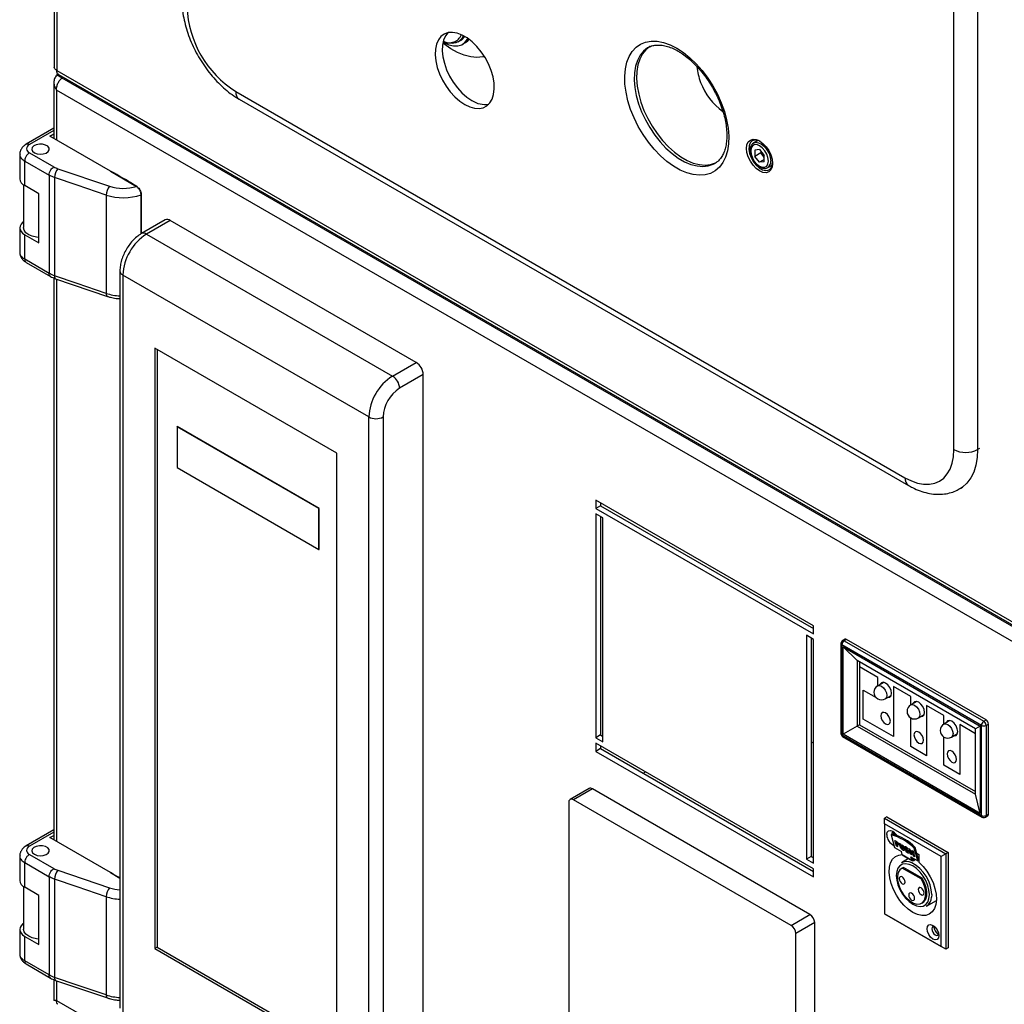
# Model space of a CAD drawing. Units: millimetres. Extents: x 20 to 415, y 5 to 292.
# Drawn here: x 286 to 311, y 167 to 192 of the extents above; entities that cross this region are included whole.
import ezdxf

# ---------------------------------------------------------------- set-up
doc = ezdxf.new("R2010")
doc.units = ezdxf.units.MM

msp = doc.modelspace()

# ---------------------------------------------------------------- linework, layer by layer
at = {"color": 7, "linetype": 'Continuous', "lineweight": 30}
for p, q in [((309.73111, 180.95257), (309.73111, 196.12662)), ((310.32546, 196.12962), (310.32546, 180.95557)), ((287.31531, 192.22571), (287.31531, 190.486)), ((297.38194, 191.11366), (297.44086, 191.14767)), ((297.49311, 191.05717), (297.56382, 191.09799)), ((302.11322, 190.97373), (302.10469, 190.96871)), ((298.04241, 190.74425), (297.99673, 190.7402)), ((287.37776, 190.29191), (287.41413, 190.3129)), ((287.37776, 190.29191), (287.49561, 190.22387)), ((287.38365, 190.40353), (313.57017, 175.28637)), ((287.42092, 190.30309), (313.62958, 175.17315)), ((287.49561, 190.22387), (287.49037, 190.19098)), ((287.49561, 190.22387), (287.52687, 190.24192)), ((287.51329, 190.21367), (287.54455, 190.23172)), ((313.75873, 175.06249), (287.51329, 190.21367)), ((287.30942, 190.1014), (287.30942, 188.71192)), ((313.56428, 174.79373), (287.37776, 189.91088)), ((291.83901, 189.87708), (308.51495, 180.25027)), ((291.92532, 189.68631), (308.60126, 180.0595)), ((287.30942, 188.9615), (286.61675, 188.56164)), ((287.21277, 188.76771), (287.30942, 188.82351)), ((288.72431, 187.89511), (287.21277, 188.76771)), ((304.85299, 188.65868), (304.74342, 188.59542)), ((286.46023, 188.31527), (286.46023, 187.70286)), ((286.70012, 188.3493), (287.30741, 187.99872)), ((304.89103, 188.42962), (304.77259, 188.41903)), ((304.77259, 188.41903), (304.77259, 188.2611)), ((304.9199, 188.34614), (304.77259, 188.2611)), ((304.89103, 188.11376), (304.77259, 188.2611)), ((304.89103, 188.42962), (305.00947, 188.28228)), ((304.9199, 188.3937), (304.9199, 188.34614)), ((304.97912, 188.27247), (304.9199, 188.34614)), ((305.00947, 188.23472), (304.97912, 188.27247)), ((305.00947, 188.12435), (305.00947, 188.28228)), ((286.58226, 188.14518), (287.18956, 187.7946)), ((286.58226, 187.53277), (286.58226, 188.14518)), ((303.77975, 188.0869), (303.79121, 188.0937)), ((305.00947, 188.18213), (304.89103, 188.11376)), ((305.00947, 188.12435), (304.89103, 188.11376)), ((305.09756, 187.98197), (305.20713, 188.04522)), ((287.18956, 187.7946), (287.18956, 185.34497)), ((287.40742, 187.95404), (288.69742, 187.5159)), ((288.72431, 187.89511), (289.36584, 187.51333)), ((305.10138, 187.98427), (305.09756, 187.98197)), ((286.55206, 187.55221), (286.55206, 186.48485)), ((286.93582, 187.32867), (286.58226, 187.53277)), ((287.3229, 187.73502), (287.3229, 185.2854)), ((289.37436, 187.51404), (289.27633, 187.57238)), ((289.38121, 187.50936), (289.3759, 187.51271)), ((286.93582, 186.10386), (286.93582, 187.32867)), ((288.61291, 187.29689), (288.61291, 184.84726)), ((289.4897, 186.33467), (289.4897, 187.31345)), ((290.08243, 186.67707), (289.49317, 186.3369)), ((290.20742, 186.66469), (289.61816, 186.32452)), ((296.33568, 183.12692), (290.20742, 186.66469)), ((286.46023, 186.47805), (286.46023, 185.86564)), ((286.58226, 185.69556), (286.58226, 186.30796)), ((286.58226, 186.30796), (286.93582, 186.10386)), ((289.61816, 186.32452), (295.74642, 182.78675)), ((287.18956, 185.34497), (286.58226, 185.69556)), ((286.61672, 185.61929), (287.22412, 185.26865)), ((288.95568, 185.40595), (288.95568, 167.03378)), ((295.15717, 181.76613), (289.02891, 185.3039)), ((289.02891, 185.3039), (289.02891, 166.93173)), ((287.30942, 185.22802), (287.30942, 171.22433)), ((287.35382, 185.21052), (288.64382, 184.77238)), ((294.36167, 180.86446), (289.8244, 183.48377)), ((289.8244, 183.48377), (289.8244, 168.51385)), ((289.88333, 183.44975), (289.88333, 168.54787)), ((295.74642, 182.78675), (296.33568, 183.12692)), ((296.51245, 182.82073), (295.9232, 182.48056)), ((296.51245, 163.97225), (296.51245, 182.82073)), ((295.15717, 163.39396), (295.15717, 181.76613)), ((295.51072, 181.76613), (295.51072, 163.39396)), ((290.3783, 181.52411), (290.38419, 181.52751)), ((290.3783, 181.52411), (290.3783, 180.50343)), ((293.91383, 179.48309), (290.3783, 181.52411)), ((293.91973, 179.48649), (290.38419, 181.52751)), ((294.36167, 165.89454), (294.36167, 180.86446)), ((290.3783, 180.50343), (293.91383, 178.46241)), ((309.89599, 179.98513), (309.9491, 180.01732)), ((306.23517, 176.5615), (300.81402, 179.69106)), ((300.81402, 179.69106), (300.81402, 179.48693)), ((293.91383, 179.48309), (293.91973, 179.48649)), ((293.91383, 178.46241), (293.91383, 179.48309)), ((293.91973, 178.46582), (293.91973, 179.48649)), ((300.93187, 179.55496), (300.81402, 179.48693)), ((300.81402, 179.48693), (306.23517, 176.35736)), ((300.93187, 179.62303), (300.93187, 179.55496)), ((300.93187, 179.55496), (306.23517, 176.49343)), ((300.9908, 179.24879), (300.81402, 179.35084)), ((300.81402, 179.35084), (300.81402, 173.77114)), ((300.93187, 179.28281), (300.93187, 173.83918)), ((300.9908, 173.66909), (300.9908, 179.24879)), ((293.91383, 178.46241), (293.91973, 178.46582)), ((306.23517, 176.35736), (306.23517, 176.5615)), ((306.23517, 176.22127), (306.05839, 176.32333)), ((306.05839, 176.32333), (306.05839, 170.74363)), ((306.17625, 176.25529), (306.17625, 170.81167)), ((306.23517, 170.64158), (306.23517, 176.22127)), ((307.01847, 176.22548), (306.95954, 176.19146)), ((307.06013, 176.22135), (307.0012, 176.18734)), ((310.53674, 174.21435), (307.06013, 176.22135)), ((306.91787, 176.11929), (306.91787, 173.8738)), ((310.41889, 174.07827), (306.94228, 176.08527)), ((306.94228, 176.08527), (306.94228, 173.83979)), ((306.97174, 176.03424), (310.38942, 174.06126)), ((306.97174, 173.8568), (306.97174, 176.03424)), ((307.32754, 175.69533), (306.97174, 176.03424)), ((307.0012, 176.18734), (310.47781, 174.18033)), ((310.27382, 173.99448), (307.32754, 175.69533)), ((307.32754, 175.69533), (307.32754, 174.06224)), ((307.38422, 175.6626), (307.38422, 175.53727)), ((307.8371, 175.27583), (307.38422, 175.53727)), ((307.38422, 175.53727), (307.38422, 174.09496)), ((307.98407, 175.15118), (307.83554, 175.06543)), ((308.66186, 174.7997), (308.22811, 175.0501)), ((308.22811, 175.0501), (308.22811, 173.79858)), ((307.47339, 174.23427), (307.47339, 174.95833)), ((308.02302, 174.74066), (308.17155, 174.82641)), ((308.80903, 174.67494), (308.6605, 174.58919)), ((309.48662, 174.32358), (309.05287, 174.57398)), ((309.05287, 174.57398), (309.05287, 173.32246)), ((308.84798, 174.26443), (308.99651, 174.35017)), ((307.32754, 174.06224), (306.97174, 173.8568)), ((307.38422, 174.09496), (307.32754, 174.06224)), ((307.32754, 174.06224), (310.27382, 172.36139)), ((307.38422, 174.09496), (310.27382, 172.42684)), ((308.22811, 173.79858), (307.47339, 174.23427)), ((309.63398, 174.1987), (309.48545, 174.11296)), ((309.87802, 174.09763), (309.87802, 172.8576)), ((310.38942, 174.06126), (310.27382, 173.99448)), ((310.38942, 174.06126), (310.38942, 171.88381)), ((310.41889, 171.83278), (310.41889, 174.07827)), ((310.47781, 174.18033), (310.53674, 174.21435)), ((310.59566, 174.11229), (310.53674, 174.07827)), ((310.53674, 174.07827), (310.53674, 171.83278)), ((310.59566, 171.8668), (310.59566, 174.11229)), ((300.93187, 173.83918), (300.81402, 173.77114)), ((300.81402, 173.77114), (300.9908, 173.66909)), ((300.93187, 173.83918), (300.9908, 173.80516)), ((306.94228, 173.83979), (310.41889, 171.83278)), ((306.95954, 173.80163), (310.43615, 171.79463)), ((310.38942, 171.88381), (306.97174, 173.8568)), ((309.67294, 173.78819), (309.82147, 173.87393)), ((310.27382, 172.36139), (310.27382, 173.99448)), ((306.23517, 170.50549), (300.81402, 173.63505)), ((300.81402, 173.63505), (300.81402, 173.43092)), ((300.93187, 173.56702), (300.93187, 173.49895)), ((306.23517, 173.63482), (306.17625, 173.66884)), ((309.05287, 173.32246), (308.66186, 173.54818)), ((300.93187, 173.49895), (300.81402, 173.43092)), ((300.81402, 173.43092), (306.23517, 170.30135)), ((300.93187, 173.49895), (306.23517, 170.43742)), ((309.87802, 172.8576), (309.48662, 173.08355)), ((301.9927, 172.88655), (302.05166, 172.92058)), ((300.6423, 172.50354), (300.1709, 172.23141)), ((300.72563, 172.49529), (300.25423, 172.22316)), ((306.14678, 169.36573), (300.72563, 172.49529)), ((310.38942, 171.88381), (310.27382, 172.36139)), ((300.13638, 172.1551), (300.13638, 165.89495)), ((305.67538, 169.09359), (300.25423, 172.22316)), ((308.06186, 171.79852), (308.00294, 171.7645)), ((308.06186, 171.79852), (309.59393, 170.91408)), ((310.51948, 171.79463), (310.5784, 171.82865)), ((310.53674, 171.83278), (310.59566, 171.8668)), ((308.00294, 171.7645), (309.535, 170.88006)), ((308.00294, 171.62842), (308.00294, 171.7645)), ((309.41715, 170.81201), (308.00294, 171.62842)), ((308.00294, 171.62842), (308.00294, 169.38293)), ((287.30942, 171.47392), (286.61675, 171.07405)), ((287.21277, 171.28013), (287.30942, 171.33592)), ((308.19234, 171.37026), (308.16958, 171.35006)), ((308.16958, 171.35006), (308.25447, 171.03407)), ((288.72431, 170.40753), (287.21277, 171.28013)), ((308.26176, 171.20965), (308.29127, 171.19262)), ((308.29997, 171.06742), (308.26176, 171.20965)), ((308.30338, 171.16405), (308.29506, 171.16886)), ((308.29506, 171.16886), (308.3029, 171.13968)), ((308.32641, 171.05216), (308.29997, 171.06742)), ((308.3029, 171.13968), (308.31225, 171.13428)), ((308.30975, 171.11415), (308.32641, 171.05216)), ((308.37507, 171.14423), (308.40152, 171.12897)), ((308.39787, 171.05939), (308.37507, 171.14423)), ((308.40152, 171.12897), (308.42638, 171.03643)), ((308.44495, 171.10389), (308.4714, 171.08863)), ((308.46891, 171.01474), (308.44495, 171.10389)), ((308.4714, 171.08863), (308.49419, 171.00378)), ((286.46023, 170.82769), (286.46023, 170.21528)), ((286.70012, 170.86172), (287.30741, 170.51114)), ((306.17625, 170.81167), (306.05839, 170.74363)), ((306.17625, 170.81167), (306.23517, 170.77765)), ((308.25447, 171.03407), (308.4256, 170.93527)), ((308.44645, 170.85766), (308.4256, 170.93527)), ((308.44645, 170.85766), (308.68215, 170.72159)), ((308.46017, 170.83816), (308.69587, 170.70209)), ((308.52511, 170.95996), (308.54475, 170.96001)), ((308.58604, 171.00639), (308.57096, 171.00034)), ((308.61115, 171.00795), (308.6376, 170.99268)), ((308.64937, 170.86572), (308.61115, 171.00795)), ((308.6376, 170.99268), (308.65229, 170.93798)), ((308.67581, 170.85045), (308.64937, 170.86572)), ((308.65229, 170.93798), (308.70329, 170.90854)), ((308.65915, 170.91245), (308.67581, 170.85045)), ((308.71014, 170.88301), (308.65915, 170.91245)), ((308.68859, 170.96325), (308.71503, 170.94798)), ((308.70329, 170.90854), (308.68859, 170.96325)), ((308.7268, 170.82102), (308.71014, 170.88301)), ((308.71503, 170.94798), (308.75324, 170.80575)), ((308.75324, 170.80575), (308.7268, 170.82102)), ((308.7703, 171.03661), (308.74754, 171.01641)), ((308.83243, 170.70042), (308.74754, 171.01641)), ((308.85519, 170.72062), (308.7703, 171.03661)), ((308.80953, 170.89061), (308.85736, 170.86299)), ((308.85736, 170.86299), (308.85736, 170.67127)), ((309.535, 170.88006), (309.41715, 170.81201)), ((309.41715, 168.56653), (309.41715, 170.81201)), ((309.59393, 170.91408), (309.535, 170.88006)), ((309.535, 170.88006), (309.535, 168.49848)), ((309.59393, 170.91408), (309.59393, 168.5325)), ((286.58226, 170.6576), (287.18956, 170.30701)), ((286.58226, 170.04519), (286.58226, 170.6576)), ((306.05839, 170.74363), (306.23517, 170.64158)), ((308.60158, 170.75652), (308.42703, 170.65576)), ((308.6613, 170.79921), (308.83243, 170.70042)), ((308.68215, 170.72159), (308.6613, 170.79921)), ((308.68215, 170.72159), (308.70492, 170.74179)), ((308.70492, 170.74179), (308.69467, 170.77995)), ((308.75466, 170.74531), (308.73337, 170.73302)), ((308.73337, 170.73302), (308.73337, 170.7058)), ((308.77824, 170.7317), (308.73337, 170.7058)), ((308.85519, 170.72062), (308.83243, 170.70042)), ((308.85736, 170.8046), (308.83596, 170.79224)), ((308.85736, 170.77738), (308.84228, 170.76867)), ((287.40742, 170.46646), (288.69742, 170.02832)), ((306.23517, 170.30135), (306.23517, 170.50549)), ((308.46007, 170.5305), (308.4306, 170.51349)), ((308.44673, 170.52167), (308.47619, 170.53868)), ((308.91444, 170.25167), (308.44673, 170.52167)), ((308.47619, 170.53868), (308.46007, 170.5305)), ((308.9439, 170.26868), (308.47619, 170.53868)), ((287.18956, 170.30701), (287.18956, 167.85739)), ((287.3229, 170.24744), (287.3229, 167.79782)), ((308.91444, 170.25167), (308.9439, 170.26868)), ((286.55206, 170.06463), (286.55206, 168.99727)), ((286.93582, 169.84109), (286.58226, 170.04519)), ((286.93582, 168.61628), (286.93582, 169.84109)), ((288.61291, 169.8093), (288.61291, 167.35968)), ((308.93056, 169.64744), (308.96003, 169.66445)), ((309.05198, 169.5732), (309.29814, 169.7153)), ((305.67538, 169.09359), (306.14678, 169.36573)), ((308.00294, 169.38293), (309.41715, 168.56653)), ((308.00294, 169.38293), (308.00294, 169.38292)), ((309.535, 168.49848), (308.00294, 169.38292)), ((306.26463, 169.1616), (305.79323, 168.88947)), ((306.26463, 162.90146), (306.26463, 169.1616)), ((286.46023, 168.99047), (286.46023, 168.37805)), ((305.79323, 162.62932), (305.79323, 168.88947)), ((309.24038, 169.0428), (309.24418, 169.07024)), ((286.58226, 168.20797), (286.58226, 168.82038)), ((286.58226, 168.82038), (286.93582, 168.61628)), ((289.88333, 168.54787), (289.8244, 168.51385)), ((289.8244, 168.51385), (294.36167, 165.89454)), ((289.88333, 168.54787), (294.36167, 165.96258)), ((309.535, 168.49848), (309.41715, 168.56653)), ((309.59393, 168.5325), (309.535, 168.49848)), ((287.18956, 167.85739), (286.58226, 168.20797)), ((286.61672, 168.13171), (287.22412, 167.78106)), ((287.30942, 167.74043), (287.30942, 167.22462)), ((287.35382, 167.72293), (288.64382, 167.28479)), ((287.37776, 167.22466), (313.56428, 152.1075))]:
    msp.add_line(p, q, dxfattribs=at)
at = {"color": 8, "linetype": 'Continuous', "lineweight": 30}
for p, q in [((287.38365, 192.16068), (287.38365, 190.40353)), ((297.63662, 191.19426), (297.61719, 191.18304)), ((287.49561, 190.19617), (287.49561, 190.22387)), ((287.37776, 189.91088), (287.37776, 188.67246)), ((287.30942, 188.90515), (286.70011, 188.5534)), ((289.48196, 186.33802), (289.48196, 187.30532)), ((287.37776, 185.20238), (287.37776, 171.18488)), ((310.32546, 180.95557), (310.3783, 180.98716)), ((307.8371, 175.06633), (307.8371, 175.27583)), ((307.47339, 174.95833), (307.79396, 174.77327)), ((308.66186, 174.58998), (308.66186, 174.7997)), ((308.66186, 173.54818), (308.66186, 174.26365)), ((309.48662, 174.11363), (309.48662, 174.32358)), ((310.27382, 173.86914), (309.87802, 174.09763)), ((309.48662, 173.08355), (309.48662, 173.78752)), ((287.30942, 171.41757), (286.70011, 171.06582)), ((308.70248, 170.75085), (308.73337, 170.73302)), ((288.72431, 170.40753), (288.95568, 170.26984)), ((309.18145, 169.85935), (309.17766, 169.79487)), ((287.37776, 167.7148), (287.37776, 167.22466))]:
    msp.add_line(p, q, dxfattribs=at)
at = {"color": 7, "linetype": 'Continuous', "lineweight": 30, "flags": 128}
for points in [[(297.54596, 189.55195), (297.67044, 189.49232), (297.79134, 189.45888), (297.90518, 189.45258), (298.00868, 189.47361), (298.09888, 189.52137), (298.17317, 189.59447), (298.22941, 189.69082), (298.26599, 189.80764), (298.28186, 189.94158), (298.27656, 190.08878), (298.25024, 190.245), (298.20366, 190.40575), (298.13816, 190.56641), (298.05562, 190.72236), (297.95842, 190.8691), (297.84935, 191.00242), (297.73155, 191.11848), (297.60842, 191.21395), (297.48349, 191.28607), (297.36036, 191.33277), (297.24256, 191.35271), (297.1335, 191.34532), (297.03629, 191.3108), (296.95376, 191.25015), (296.88825, 191.16512), (296.84167, 191.05815), (296.81535, 190.93232), (296.81005, 190.79124), (296.82592, 190.63898), (296.8625, 190.47992), (296.91874, 190.31863), (296.99303, 190.15976), (297.08323, 190.00787), (297.18673, 189.86733), (297.30058, 189.74219), (297.42148, 189.63604), (297.54596, 189.55195)], [(297.1211, 191.34259), (297.06503, 191.26717), (297.01845, 191.1602), (296.99213, 191.03437), (296.98682, 190.89329), (297.00269, 190.74103), (297.03928, 190.58197), (297.09552, 190.42068), (297.16981, 190.26181), (297.26, 190.10992), (297.36351, 189.96938), (297.47735, 189.84424), (297.59825, 189.73809), (297.72273, 189.654)], [(297.00536, 191.11164), (297.02625, 191.0995), (297.14738, 191.04404), (297.26426, 191.01604), (297.37304, 191.01641), (297.47017, 191.04515), (297.55246, 191.10131), (297.61719, 191.18304)], [(297.51487, 191.27026), (297.47617, 191.20064), (297.40984, 191.13205), (297.32718, 191.08934), (297.23118, 191.07407), (297.12531, 191.08678), (297.01342, 191.12701), (297.00954, 191.12886)], [(297.61719, 191.18304), (297.62649, 191.1961), (297.62947, 191.19938)], [(297.99673, 190.7402), (297.85096, 190.72517), (297.69525, 190.73865), (297.53225, 190.78041), (297.36473, 190.84973), (297.19556, 190.94543), (297.0276, 191.06589), (297.00038, 191.08786)], [(297.56382, 191.09799), (297.62317, 191.14213), (297.6572, 191.1791)], [(302.82863, 190.95927), (302.99441, 190.85128), (303.15746, 190.72049), (303.31511, 190.56903), (303.46478, 190.3994), (303.604, 190.21438), (303.73049, 190.01701), (303.84217, 189.81054), (303.93721, 189.59834), (304.01404, 189.38392), (304.07141, 189.17078), (304.10838, 188.96242), (304.12433, 188.76227), (304.119, 188.57362), (304.09249, 188.39956), (304.04523, 188.24295), (303.97799, 188.10636), (303.89187, 187.99203), (303.7883, 187.90185), (303.66897, 187.83729), (303.53584, 187.79941), (303.3911, 187.78883), (303.23713, 187.80574), (303.07644, 187.84984), (302.91169, 187.92042), (302.74557, 188.01631), (302.58082, 188.13596), (302.42014, 188.27737), (302.26616, 188.43825), (302.12142, 188.61594), (301.98829, 188.80752), (301.86896, 189.00986), (301.76539, 189.21962), (301.67928, 189.43338), (301.61204, 189.6476), (301.56477, 189.85878), (301.53826, 190.06345), (301.53294, 190.25825), (301.54889, 190.43998), (301.58585, 190.60566), (301.64322, 190.75256), (301.72006, 190.87828), (301.8151, 190.98074), (301.92678, 191.05828), (302.05326, 191.1096), (302.19248, 191.13388), (302.34215, 191.13071), (302.4998, 191.10014), (302.66286, 191.04268), (302.82863, 190.95927)], [(302.16192, 191.0017), (302.15827, 190.99947), (302.05662, 190.91931), (301.97191, 190.81498), (301.90564, 190.68833), (301.859, 190.54162), (301.83281, 190.37748), (301.82755, 190.19882), (301.84331, 190.00884), (301.87981, 189.81092), (301.93639, 189.60861), (302.01205, 189.40551), (302.10543, 189.20524), (302.21488, 189.01138), (302.33843, 188.82739), (302.47389, 188.65654), (302.61883, 188.5019), (302.77066, 188.36621), (302.92669, 188.25191), (303.08412, 188.16103), (303.24015, 188.09519), (303.39199, 188.05556), (303.53693, 188.04286), (303.67238, 188.05731), (303.79593, 188.09866), (303.82832, 188.11509)], [(286.82373, 188.35278), (286.88938, 188.32677), (286.96687, 188.31621), (287.04575, 188.32252), (287.11534, 188.34485), (287.16626, 188.38019), (287.19163, 188.42376), (287.18802, 188.46968), (287.15592, 188.51175), (287.09966, 188.54428), (287.02685, 188.56288), (286.94731, 188.56504), (286.87179, 188.55047), (286.81049, 188.52114), (286.77169, 188.481), (286.76062, 188.43548), (286.77878, 188.39072), (286.82373, 188.35278)], [(304.89103, 188.64594), (304.97491, 188.58476), (305.05307, 188.50225), (305.12019, 188.40402), (305.1717, 188.29678), (305.20408, 188.18783), (305.21512, 188.08459), (305.20408, 187.99411), (305.1717, 187.92253), (305.12019, 187.87476), (305.05307, 187.85403), (304.97491, 187.86177), (304.89103, 187.89744), (304.80715, 187.95861), (304.72898, 188.04113), (304.66186, 188.13935), (304.61036, 188.24659), (304.57798, 188.35554), (304.56694, 188.45878), (304.57798, 188.54927), (304.61036, 188.62084), (304.66186, 188.66861), (304.72898, 188.68934), (304.80715, 188.68161), (304.89103, 188.64594)], [(304.90643, 188.63662), (304.84166, 188.66183), (304.7682, 188.66739), (304.70607, 188.64489), (304.65988, 188.59599), (304.63306, 188.52433), (304.62759, 188.43521), (304.64389, 188.33524), (304.68074, 188.23185), (304.73541, 188.1327), (304.80384, 188.04513), (304.88096, 187.97566), (304.96106, 187.92942), (305.03818, 187.90985), (305.10662, 187.9184), (305.16129, 187.95444), (305.19813, 188.01528), (305.21443, 188.09643), (305.21475, 188.10253)], [(305.112, 188.14412), (305.10118, 188.22922), (305.0698, 188.31847), (305.02091, 188.40314), (304.95931, 188.47495), (304.89103, 188.52686), (304.82274, 188.55379), (304.76114, 188.5531), (304.71226, 188.52487), (304.68087, 188.47186), (304.67006, 188.39925), (304.68087, 188.31416), (304.71226, 188.2249), (304.76114, 188.14023), (304.82274, 188.06843), (304.89103, 188.01652), (304.95931, 187.98959), (305.02091, 187.99027), (305.0698, 188.0185), (305.10118, 188.07152), (305.112, 188.14412)], [(288.61291, 187.29689), (287.8905, 187.54224), (287.3229, 187.73502)], [(289.3759, 187.51271), (289.37502, 187.51359), (289.37436, 187.51404)], [(286.55207, 186.6287), (286.53045, 186.61168), (286.49194, 186.5701), (286.46823, 186.52497), (286.46023, 186.47805), (286.46823, 186.43112), (286.49194, 186.386), (286.53045, 186.34441), (286.58226, 186.30796)], [(286.93582, 186.24066), (286.87701, 186.2464), (286.77238, 186.26983), (286.68203, 186.30825), (286.61225, 186.35899), (286.5679, 186.4185), (286.55208, 186.48263), (286.55206, 186.48485)], [(288.61291, 184.84726), (287.8905, 185.09262), (287.3229, 185.2854)], [(308.51495, 180.25027), (308.67369, 180.17065), (308.82971, 180.11641), (308.98035, 180.0885), (309.12303, 180.08739), (309.2553, 180.11308), (309.3749, 180.16516), (309.47979, 180.24272), (309.56817, 180.34445), (309.63853, 180.46858), (309.68967, 180.61302), (309.7207, 180.77527), (309.73111, 180.95257)], [(308.17972, 174.87754), (308.1685, 174.94911), (308.13657, 175.02273), (308.08878, 175.0872), (308.0324, 175.13269), (307.97603, 175.15229), (307.92824, 175.143), (307.8963, 175.10625), (307.89325, 175.09875)], [(308.08074, 174.77398), (308.08878, 174.77287), (308.13657, 174.78216), (308.1685, 174.81891), (308.17972, 174.87754)], [(309.00468, 174.4013), (308.99346, 174.47287), (308.96153, 174.5465), (308.91374, 174.61096), (308.85736, 174.65645), (308.80099, 174.67605), (308.75319, 174.66676), (308.72126, 174.63001), (308.71821, 174.62251)], [(308.15025, 174.18372), (308.14128, 174.24098), (308.11574, 174.29988), (308.0775, 174.35145), (308.0324, 174.38785), (307.9873, 174.40352), (307.94907, 174.39609), (307.92352, 174.36669), (307.91455, 174.31979), (307.92352, 174.26253), (307.94907, 174.20363), (307.9873, 174.15206), (308.0324, 174.11567), (308.0775, 174.09999), (308.11574, 174.10742), (308.14128, 174.13682), (308.15025, 174.18372)], [(308.90569, 174.29774), (308.91374, 174.29663), (308.96153, 174.30592), (308.99346, 174.34267), (309.00468, 174.4013)], [(309.82963, 173.92506), (309.81842, 173.99663), (309.78649, 174.07026), (309.73869, 174.13472), (309.68232, 174.18022), (309.62595, 174.19981), (309.57815, 174.19053), (309.54622, 174.15377), (309.54317, 174.14627)], [(308.97521, 173.70748), (308.96624, 173.76474), (308.9407, 173.82364), (308.90246, 173.87521), (308.85736, 173.91161), (308.81226, 173.92728), (308.77403, 173.91986), (308.74848, 173.89045), (308.73951, 173.84355), (308.74848, 173.78629), (308.77403, 173.7274), (308.81226, 173.67582), (308.85736, 173.63943), (308.90246, 173.62375), (308.9407, 173.63118), (308.96624, 173.66058), (308.97521, 173.70748)], [(309.73065, 173.82151), (309.73869, 173.8204), (309.78649, 173.82968), (309.81842, 173.86644), (309.82963, 173.92506)], [(309.80017, 173.23125), (309.7912, 173.2885), (309.76565, 173.3474), (309.72742, 173.39898), (309.68232, 173.43537), (309.63722, 173.45105), (309.59899, 173.44362), (309.57344, 173.41422), (309.56447, 173.36731), (309.57344, 173.31006), (309.59899, 173.25116), (309.63722, 173.19959), (309.68232, 173.16319), (309.72742, 173.14751), (309.76565, 173.15494), (309.7912, 173.18435), (309.80017, 173.23125)], [(308.06187, 171.35625), (308.07308, 171.41487), (308.10501, 171.45163), (308.1528, 171.46091), (308.20918, 171.44132), (308.26555, 171.39582), (308.30872, 171.33914)], [(308.24245, 171.4177), (308.23428, 171.41905), (308.2056, 171.41347), (308.18644, 171.39142), (308.17975, 171.35909)], [(308.24245, 171.41771), (308.23864, 171.39026), (308.24208, 171.36006)], [(308.24208, 171.36006), (308.23864, 171.39026), (308.24245, 171.4177)], [(286.82373, 170.8652), (286.88938, 170.83919), (286.96687, 170.82863), (287.04575, 170.83494), (287.11534, 170.85727), (287.16626, 170.89261), (287.19163, 170.93618), (287.18802, 170.9821), (287.15592, 171.02416), (287.09966, 171.0567), (287.02685, 171.0753), (286.94731, 171.07746), (286.87179, 171.06289), (286.81049, 171.03355), (286.77169, 170.99342), (286.76062, 170.9479), (286.77878, 170.90314), (286.82373, 170.8652)], [(308.85736, 170.67127), (308.96384, 170.56506), (309.06094, 170.44156), (309.14506, 170.30533), (309.2131, 170.16142), (309.26253, 170.01514), (309.29153, 169.87191), (309.29904, 169.73702), (309.28476, 169.61546), (309.24923, 169.51172), (309.19376, 169.42964), (309.12041, 169.37225), (309.03188, 169.34169), (308.93145, 169.33907), (308.82283, 169.36449), (308.71005, 169.41702), (308.59726, 169.49471), (308.48864, 169.5947), (308.38821, 169.71327), (308.29969, 169.84605), (308.22633, 169.98812), (308.17086, 170.13424), (308.13533, 170.279), (308.12106, 170.41705), (308.12856, 170.54328), (308.15756, 170.65303), (308.207, 170.74223), (308.27503, 170.80759), (308.35915, 170.84669), (308.4463, 170.85822)], [(309.12253, 169.85935), (309.11218, 169.97131), (309.08168, 170.0896), (309.03254, 170.20828), (308.96722, 170.32141), (308.88901, 170.4233), (308.80183, 170.50886), (308.71005, 170.57379), (308.61826, 170.61483), (308.53108, 170.62994), (308.45287, 170.61834), (308.38756, 170.58062), (308.33842, 170.51868), (308.30791, 170.43561), (308.29757, 170.33559), (308.30791, 170.22363), (308.33842, 170.10535), (308.38756, 169.98667), (308.45287, 169.87354), (308.53108, 169.77164), (308.61826, 169.68609), (308.71005, 169.62116), (308.80183, 169.58011), (308.88901, 169.56501), (308.96722, 169.57661), (309.03254, 169.61433), (309.08168, 169.67627), (309.11218, 169.75933), (309.12253, 169.85935)], [(308.73337, 170.7058), (308.72474, 170.70163), (308.71633, 170.69921), (308.70838, 170.6986), (308.7011, 170.69981), (308.69468, 170.70282), (308.68929, 170.70755), (308.68508, 170.71386), (308.68215, 170.72159)], [(308.73337, 170.73302), (308.72858, 170.7307), (308.7239, 170.72936), (308.71949, 170.72902), (308.71544, 170.72969), (308.71187, 170.73137), (308.70888, 170.73399), (308.70654, 170.73749), (308.70492, 170.74179)], [(308.44673, 170.52167), (308.38748, 170.47798), (308.34713, 170.40866), (308.32828, 170.31818), (308.33215, 170.21238), (308.35848, 170.09806), (308.40559, 169.98261), (308.47042, 169.87347), (308.54881, 169.77768), (308.63569, 169.70141), (308.72547, 169.64958), (308.81235, 169.62554), (308.89074, 169.63083), (308.95558, 169.66511), (309.00268, 169.72618), (309.02901, 169.81008), (309.03288, 169.91143), (309.01403, 170.02367), (308.97368, 170.13957), (308.91444, 170.25167)], [(288.61291, 169.8093), (287.8905, 170.05466), (287.3229, 170.24744)], [(308.51854, 170.17401), (308.51293, 170.2098), (308.49696, 170.24661), (308.47307, 170.27884), (308.44488, 170.30159), (308.41669, 170.31139), (308.3928, 170.30674), (308.37683, 170.28837), (308.37122, 170.25905), (308.37683, 170.22327), (308.3928, 170.18646), (308.41669, 170.15422), (308.44488, 170.13148), (308.47307, 170.12168), (308.49696, 170.12632), (308.51293, 170.1447), (308.51854, 170.17401)], [(308.96003, 169.66445), (308.98504, 169.68212), (309.03214, 169.74318), (309.05848, 169.82709), (309.06235, 169.92844), (309.0435, 170.04068), (309.00315, 170.15658), (308.9439, 170.26868)], [(308.75424, 169.76576), (308.74863, 169.80155), (308.73267, 169.83836), (308.70877, 169.87059), (308.68058, 169.89334), (308.6524, 169.90314), (308.6285, 169.8985), (308.61253, 169.88012), (308.60693, 169.85081), (308.61253, 169.81502), (308.6285, 169.77821), (308.6524, 169.74597), (308.68058, 169.72323), (308.70877, 169.71343), (308.73267, 169.71807), (308.74863, 169.73645), (308.75424, 169.76576)], [(308.98994, 169.90187), (308.98433, 169.93766), (308.96837, 169.97447), (308.94447, 170.00671), (308.91629, 170.02945), (308.8881, 170.03925), (308.8642, 170.03461), (308.84823, 170.01623), (308.84263, 169.98692), (308.84823, 169.95113), (308.8642, 169.91432), (308.8881, 169.88209), (308.91629, 169.85934), (308.94447, 169.84954), (308.96837, 169.85419), (308.98433, 169.87256), (308.98994, 169.90187)], [(286.55207, 169.14111), (286.53045, 169.1241), (286.49194, 169.08251), (286.46823, 169.03739), (286.46023, 168.99047), (286.46823, 168.94354), (286.49194, 168.89842), (286.53045, 168.85683), (286.58226, 168.82038)], [(309.0636, 169.00879), (309.07481, 169.06741), (309.10675, 169.10417), (309.15454, 169.11345), (309.21091, 169.09386), (309.26729, 169.04836), (309.31508, 168.9839), (309.34701, 168.91027), (309.35823, 168.8387), (309.34701, 168.78008), (309.31508, 168.74332), (309.26729, 168.73404), (309.21091, 168.75363), (309.15454, 168.79912), (309.10675, 168.86359), (309.07481, 168.93721), (309.0636, 169.00879)], [(286.93582, 168.75308), (286.87701, 168.75882), (286.77238, 168.78225), (286.68203, 168.82067), (286.61225, 168.87141), (286.5679, 168.93092), (286.55208, 168.99505), (286.55206, 168.99727)], [(309.24418, 169.07024), (309.23601, 169.07159), (309.20734, 169.06601), (309.18818, 169.04396), (309.18145, 169.00879)], [(309.18145, 169.00879), (309.18818, 168.96584), (309.20734, 168.92167), (309.23601, 168.88299), (309.26984, 168.85569), (309.30366, 168.84393), (309.33234, 168.84951), (309.3515, 168.87156), (309.35442, 168.87929)], [(288.61291, 167.35968), (287.8905, 167.60504), (287.3229, 167.79782)]]:
    msp.add_lwpolyline(points, dxfattribs=at)
at = {"color": 8, "linetype": 'Continuous', "lineweight": 30, "flags": 128}
for points in [[(302.10469, 190.96871), (302.09934, 190.96545), (301.9977, 190.8853), (301.91299, 190.78096), (301.84672, 190.65431), (301.80008, 190.50761), (301.77389, 190.34346), (301.76863, 190.1648), (301.78439, 189.97482), (301.82088, 189.77691), (301.87747, 189.5746), (301.95312, 189.37149), (302.04651, 189.17122), (302.15595, 188.97736), (302.27951, 188.79337), (302.41496, 188.62253), (302.5599, 188.46788), (302.71174, 188.3322), (302.86777, 188.21789), (303.0252, 188.12701), (303.18122, 188.06117), (303.33306, 188.02154), (303.478, 188.00885), (303.61346, 188.0233), (303.73701, 188.06464), (303.77975, 188.0869)], [(304.74074, 188.59383), (304.79527, 188.61143), (304.86476, 188.60281), (304.9392, 188.56627), (305.01198, 188.50508), (305.07663, 188.42465), (305.12741, 188.33215), (305.1598, 188.23579), (305.17092, 188.14412)], [(288.61291, 184.84726), (288.61453, 184.82231), (288.61934, 184.8015), (288.62715, 184.78563), (288.63766, 184.77532), (288.64379, 184.77239)], [(310.32546, 180.95557), (310.31445, 180.75164), (310.28156, 180.56341), (310.22729, 180.39362), (310.15241, 180.24473), (310.05803, 180.11893), (309.94553, 180.01805), (309.89687, 179.98566)], [(307.83554, 175.06543), (307.87854, 175.07379), (307.92928, 175.05615), (307.98002, 175.01521), (308.02303, 174.95719), (308.05177, 174.89093), (308.06186, 174.82651), (308.05177, 174.77375), (308.02303, 174.74067), (308.02302, 174.74066)], [(308.6605, 174.58919), (308.7035, 174.59755), (308.75424, 174.57991), (308.80498, 174.53897), (308.84799, 174.48095), (308.87673, 174.41469), (308.88682, 174.35027), (308.87673, 174.29751), (308.84799, 174.26443), (308.84798, 174.26443)], [(309.48545, 174.11296), (309.52846, 174.12131), (309.5792, 174.10367), (309.62993, 174.06273), (309.67295, 174.00471), (309.70169, 173.93845), (309.71178, 173.87403), (309.70169, 173.82127), (309.67295, 173.78819), (309.67294, 173.78819)], [(288.61291, 167.35968), (288.61453, 167.33472), (288.61934, 167.31391), (288.62715, 167.29805), (288.63766, 167.28774), (288.64379, 167.28481)]]:
    msp.add_lwpolyline(points, dxfattribs=at)
at = {"color": 7, "linetype": 'Continuous', "lineweight": 30}
for centre, radius, start, end in [((293.26329, 192.10368), 2.64316, 182.605481, 237.394514), ((297.16433, 191.41635), 0.32284, 241.541884, 337.97415), ((297.28512, 191.41136), 0.30624, 300.568539, 328.753874), ((304.67121, 190.60662), 1.34478, 184.687496, 201.844464), ((304.89143, 190.65351), 1.56711, 200.439562, 234.225045), ((298.04695, 190.13985), 0.5841, 236.283931, 279.920239), ((286.73885, 188.45135), 0.10915, 110.783053, 249.21818), ((305.19303, 188.44585), 0.27535, 191.892291, 219.025822), ((305.16848, 188.42327), 0.24207, 218.533603, 228.937533), ((287.58535, 188.48658), 0.56148, 240.329067, 251.524302), ((287.6643, 187.7291), 0.34145, 138.793022, 179.005935), ((286.66875, 187.72365), 0.20956, 185.694048, 245.62537), ((288.95431, 187.29096), 0.34145, 138.793031, 179.005911), ((289.03565, 188.55686), 1.09453, 252.000305, 287.55841), ((289.03492, 188.59098), 1.36116, 251.938718, 289.173518), ((289.48164, 187.31279), 0.00808, 4.672306, 65.497676), ((290.13419, 186.56247), 0.12574, 54.382387, 114.307069), ((290.30826, 185.24568), 1.28067, 122.605535, 177.394489), ((296.12865, 182.80327), 0.3842, 2.605464, 57.394536), ((296.43651, 181.70791), 1.28067, 122.605535, 177.394489), ((295.53939, 182.4631), 0.3842, 2.605464, 57.394536), ((296.40626, 181.72538), 0.89646, 122.605346, 177.394795), ((295.33394, 182.10731), 0.38426, 242.609663, 297.390583), ((310.02544, 181.51938), 0.63867, 242.558312, 298.018872), ((307.03572, 176.18728), 0.04192, 54.383291, 114.305768), ((307.0012, 176.11929), 0.08333, 119.997312, 180), ((307.07022, 176.07945), 0.12807, 122.606124, 177.394369), ((307.92928, 174.90305), 0.1875, 119.997312, 299.997312), ((308.75424, 174.42681), 0.1875, 119.997312, 299.997312), ((309.5792, 173.95057), 0.1875, 119.997312, 299.997312), ((310.54682, 174.07245), 0.12807, 122.606124, 177.394369), ((310.47781, 174.192), 0.12809, 242.609116, 297.389899), ((310.4088, 174.07245), 0.12807, 2.605567, 57.394926), ((310.46773, 174.10646), 0.12807, 2.605567, 57.394926), ((307.0012, 173.8738), 0.08333, 180, 240.002688), ((300.67681, 172.42714), 0.08383, 54.382208, 114.307088), ((300.20822, 172.16675), 0.07278, 50.796581, 189.213973), ((310.47781, 171.94651), 0.12809, 242.609116, 297.389899), ((310.47781, 171.8668), 0.08333, 240.002688, 299.997312), ((310.55602, 171.86175), 0.03996, 304.05777, 7.253284), ((308.3625, 171.36169), 0.30068, 181.037857, 246.011291), ((307.85909, 170.14481), 1.2446, 44.451512, 75.553864), ((307.88185, 170.16501), 1.24461, 44.451538, 75.553838), ((286.73885, 170.96377), 0.10915, 110.783053, 249.21818), ((308.47605, 170.8639), 0.03024, 191.907813, 238.339235), ((308.55254, 170.38751), 0.29616, 63.411593, 115.073143), ((287.58535, 170.999), 0.56148, 240.329067, 251.524302), ((287.6643, 170.24152), 0.34145, 138.793017, 179.006029), ((286.66875, 170.23607), 0.20956, 185.694048, 245.62537), ((288.95431, 169.80338), 0.34145, 138.793026, 179.006004), ((308.89024, 169.81137), 0.2879, 304.181672, 356.715348), ((306.00877, 169.14996), 0.25613, 2.605256, 57.394811), ((305.53736, 168.87782), 0.25613, 2.605256, 57.394811), ((309.41745, 169.04478), 0.17708, 180.640017, 249.151825), ((309.40851, 169.03781), 0.1675, 168.833649, 251.161049)]:
    msp.add_arc(centre, radius, start, end, dxfattribs=at)
at = {"color": 8, "linetype": 'Continuous', "lineweight": 30}
for centre, radius, start, end in [((292.04721, 189.85637), 0.20922, 174.317079, 234.369658), ((304.99671, 188.12486), 0.17527, 306.668057, 6.310037), ((289.37073, 187.50618), 0.00866, 65.202932, 124.352876), ((289.47986, 187.31507), 0.00997, 282.168645, 350.624237), ((289.54493, 186.22229), 0.12575, 54.383656, 114.291824), ((289.08084, 185.41847), 0.12579, 185.787607, 245.618716), ((289.02346, 186.0915), 1.31022, 251.739114, 267.034737), ((308.72314, 180.22955), 0.20922, 174.317325, 234.370477), ((306.95957, 176.12344), 0.0419, 185.687264, 245.633127), ((306.97679, 176.15326), 0.04192, 54.383291, 114.305768), ((306.95957, 173.87796), 0.0419, 185.687264, 245.633127), ((306.98311, 173.83528), 0.04108, 173.697582, 234.991363), ((310.45972, 171.82827), 0.04108, 173.697582, 234.991363), ((310.4959, 171.82828), 0.04108, 305.013691, 6.297363), ((308.24505, 169.82507), 0.93703, 2.096556, 61.990487), ((289.02441, 171.01732), 1.04165, 251.704757, 266.216811), ((289.02346, 171.05354), 1.31022, 251.739114, 267.034737), ((289.02346, 168.60392), 1.31022, 251.739114, 267.034737)]:
    msp.add_arc(centre, radius, start, end, dxfattribs=at)
at = {"color": 7, "linetype": 'Continuous', "lineweight": 30}
for centre, start_param in [((288.72431, 187.88151), 0.78536371), ((288.72431, 170.39392), 1.27514461)]:
    msp.add_ellipse(centre, major_axis=(0.77474, -0.44735), ratio=0.01317396, start_param=start_param, end_param=1.5784031, dxfattribs=at)
for points, knots in [([(290.50082, 192.15361), (290.50146, 192.11528), (290.50329, 192.00682), (290.5228, 191.82339), (290.56484, 191.60403), (290.62629, 191.38346), (290.70569, 191.16429), (290.80191, 190.94889), (290.91372, 190.73959), (291.03981, 190.53865), (291.17888, 190.3483), (291.32961, 190.1707), (291.49063, 190.00784), (291.66077, 189.86214), (291.80698, 189.757), (291.89651, 189.70353), (291.92532, 189.68631)], [0, 0, 0, 0, 0.04218251, 0.11937017, 0.19636965, 0.27313833, 0.34963806, 0.42592176, 0.5020874, 0.57825379, 0.65452581, 0.73101639, 0.80785702, 0.88516923, 0.96303664, 1, 1, 1, 1]), ([(302.10776, 190.96771), (302.13007, 190.98073), (302.18342, 191.01183), (302.28253, 191.03507), (302.40259, 191.04018), (302.53157, 191.02143), (302.66655, 190.98028), (302.77832, 190.93049), (302.84435, 190.8935), (302.86316, 190.88297)], [0, 0, 0, 0, 0.1256553, 0.30031388, 0.46802403, 0.62824029, 0.78425425, 0.93854151, 1, 1, 1, 1]), ([(302.86316, 190.88297), (302.88781, 190.86819), (302.95975, 190.82509), (303.07995, 190.7379), (303.22114, 190.6161), (303.35831, 190.4765), (303.48901, 190.32158), (303.61098, 190.15365), (303.72216, 189.97544), (303.82063, 189.78984), (303.90481, 189.59997), (303.97334, 189.409), (304.02523, 189.22021), (304.05986, 189.03682), (304.07698, 188.86199), (304.07678, 188.69871), (304.05994, 188.54971), (304.02747, 188.41736), (303.98092, 188.30312), (303.92121, 188.20857), (303.85748, 188.13781), (303.80873, 188.10749), (303.78779, 188.09446)], [0, 0, 0, 0, 0.02687326, 0.07840596, 0.13008546, 0.18190953, 0.23386689, 0.28592657, 0.33805033, 0.39019672, 0.44231641, 0.494358, 0.54627875, 0.59803909, 0.6496066, 0.70097212, 0.75217098, 0.80331968, 0.85461241, 0.90652073, 0.9598414, 1, 1, 1, 1]), ([(287.38365, 190.40353), (287.36406, 190.41531), (287.32487, 190.43888), (287.3185, 190.47029), (287.31531, 190.486)], [0, 0, 0, 0, 0.50000158, 1, 1, 1, 1]), ([(287.37776, 190.29191), (287.35862, 190.26212), (287.32034, 190.20254), (287.30396, 190.10139), (287.32034, 190.00025), (287.35862, 189.94067), (287.37776, 189.91088)], [0, 0, 0, 0, 0.250000452, 0.499999548, 0.749999312, 1, 1, 1, 1]), ([(287.37776, 189.91088), (287.37778, 189.9387), (287.37783, 189.99433), (287.40862, 190.08358), (287.45579, 190.16338), (287.49412, 190.1969), (287.51329, 190.21367)], [0, 0, 0, 0, 0.2500014, 0.49999942, 0.7499993, 1, 1, 1, 1]), ([(287.42092, 190.30309), (287.42091, 190.30309), (287.40491, 190.30546), (287.38658, 190.33848), (287.38463, 190.38185), (287.38365, 190.40353)], [0, 0, 0, 0, 0.00009835, 0.50004862, 1, 1, 1, 1]), ([(286.61679, 188.56166), (286.60004, 188.55096), (286.55946, 188.52505), (286.50806, 188.47104), (286.47227, 188.40032), (286.45678, 188.34398), (286.46133, 188.3146), (286.46194, 188.31062)], [0, 0, 0, 0, 0.18928013, 0.45863723, 0.71254781, 0.96111646, 1, 1, 1, 1]), ([(304.74045, 188.59281), (304.72479, 188.58081), (304.6927, 188.55622), (304.66551, 188.49592), (304.65467, 188.42304), (304.663, 188.33863), (304.69019, 188.24924), (304.7342, 188.16224), (304.79165, 188.08426), (304.8587, 188.02103), (304.93162, 187.97703), (305.00221, 187.95909), (305.06179, 187.96209), (305.08945, 187.9804), (305.10027, 187.98757)], [0, 0, 0, 0, 0.076985167, 0.157707246, 0.242110068, 0.330504554, 0.419837022, 0.508956126, 0.598140703, 0.687791394, 0.778420593, 0.870289717, 0.949217381, 1, 1, 1, 1]), ([(286.70012, 188.3493), (286.68342, 188.33726), (286.64866, 188.31221), (286.60913, 188.25257), (286.58613, 188.19351), (286.58352, 188.16087), (286.58226, 188.14518)], [0, 0, 0, 0, 0.270269027, 0.56243615, 0.789738329, 1, 1, 1, 1]), ([(287.18956, 187.7946), (287.19164, 187.81508), (287.19596, 187.85771), (287.22784, 187.92176), (287.26748, 187.97122), (287.29445, 187.98979), (287.30741, 187.99872)], [0, 0, 0, 0, 0.27026127, 0.56242669, 0.78972871, 1, 1, 1, 1]), ([(287.3229, 187.73502), (287.29623, 187.74484), (287.24861, 187.76236), (287.2076, 187.78475), (287.18956, 187.7946)], [0, 0, 0, 0, 0.56000176, 1, 1, 1, 1]), ([(289.48196, 187.30532), (289.48152, 187.31462), (289.48062, 187.3332), (289.47127, 187.37352), (289.44973, 187.42402), (289.41112, 187.4789), (289.38123, 187.50163), (289.36584, 187.51333)], [0, 0, 0, 0, 0.12562106, 0.25121968, 0.5016919, 0.7433841, 1, 1, 1, 1]), ([(289.38304, 187.50316), (289.39639, 187.49282), (289.42308, 187.47214), (289.45661, 187.42412), (289.48034, 187.37025), (289.48344, 187.33687), (289.48499, 187.32014)], [0, 0, 0, 0, 0.25002385, 0.4997599, 0.74942803, 1, 1, 1, 1]), ([(289.49317, 186.3369), (289.47137, 186.32347), (289.41124, 186.28644), (289.31877, 186.20915), (289.22017, 186.10281), (289.13372, 185.98239), (289.0616, 185.85188), (289.00585, 185.71461), (288.96955, 185.57682), (288.95665, 185.47365), (288.95586, 185.41823), (288.95568, 185.40595)], [0, 0, 0, 0, 0.072964384, 0.201192643, 0.329147682, 0.456655287, 0.584035377, 0.712063829, 0.841483654, 0.964883558, 1, 1, 1, 1]), ([(286.46135, 185.86541), (286.46307, 185.84053), (286.46661, 185.78969), (286.50185, 185.72044), (286.55177, 185.66173), (286.5953, 185.63329), (286.61679, 185.61925)], [0, 0, 0, 0, 0.24329541, 0.49725443, 0.75180788, 1, 1, 1, 1]), ([(287.3229, 185.2854), (287.29623, 185.29522), (287.24861, 185.31274), (287.2076, 185.33512), (287.18956, 185.34497)], [0, 0, 0, 0, 0.56000176, 1, 1, 1, 1]), ([(287.22408, 185.26867), (287.2435, 185.25812), (287.28431, 185.23595), (287.32992, 185.21926), (287.35382, 185.21052)], [0, 0, 0, 0, 0.47595155, 1, 1, 1, 1]), ([(288.64382, 184.77238), (288.66785, 184.76484), (288.73637, 184.74335), (288.84108, 184.7216), (288.92307, 184.71663), (288.95568, 184.71466)], [0, 0, 0, 0, 0.24539772, 0.69990138, 1, 1, 1, 1]), ([(308.60126, 180.0595), (308.63461, 180.041), (308.72961, 179.9883), (308.8895, 179.91985), (309.07969, 179.86393), (309.26825, 179.83634), (309.45098, 179.83718), (309.62339, 179.86679), (309.77345, 179.91606), (309.85887, 179.96604), (309.89602, 179.98776)], [0, 0, 0, 0, 0.07768722, 0.22131071, 0.36467233, 0.50560757, 0.64246008, 0.77444149, 0.90192802, 1, 1, 1, 1]), ([(286.61679, 171.07407), (286.60004, 171.06338), (286.55946, 171.03747), (286.50806, 170.98345), (286.47227, 170.91274), (286.45678, 170.8564), (286.46133, 170.82701), (286.46194, 170.82304)], [0, 0, 0, 0, 0.18928012, 0.45863723, 0.7125478, 0.96111559, 1, 1, 1, 1]), ([(308.29127, 171.19262), (308.29889, 171.18817), (308.31404, 171.17933), (308.33686, 171.16054), (308.35327, 171.13737), (308.35741, 171.1252), (308.35949, 171.1191)], [0, 0, 0, 0, 0.28182545, 0.56019264, 0.77966986, 1, 1, 1, 1]), ([(308.32288, 171.15042), (308.31919, 171.15341), (308.31258, 171.15876), (308.3062, 171.16243), (308.30338, 171.16405)], [0, 0, 0, 0, 0.55848679, 1, 1, 1, 1]), ([(308.33918, 171.099), (308.33382, 171.10143), (308.32424, 171.10578), (308.31418, 171.11159), (308.30975, 171.11415)], [0, 0, 0, 0, 0.55963155, 1, 1, 1, 1]), ([(308.31225, 171.13428), (308.31793, 171.13087), (308.32503, 171.12661), (308.33121, 171.12641), (308.33318, 171.12781), (308.33386, 171.13056), (308.33332, 171.13311), (308.33304, 171.13439)], [0, 0, 0, 0, 0.49934262, 0.62454378, 0.74967836, 0.87479597, 1, 1, 1, 1]), ([(308.33304, 171.13439), (308.33259, 171.13579), (308.33169, 171.13859), (308.32854, 171.14432), (308.32502, 171.14811), (308.32288, 171.15042)], [0, 0, 0, 0, 0.28113348, 0.56165178, 1, 1, 1, 1]), ([(308.35949, 171.1191), (308.36041, 171.11446), (308.36226, 171.10521), (308.35757, 171.09803), (308.34934, 171.0963), (308.34257, 171.09809), (308.33918, 171.099)], [0, 0, 0, 0, 0.279954083, 0.55926002, 0.779555649, 1, 1, 1, 1]), ([(308.46252, 170.9705), (308.4567, 170.97422), (308.44508, 170.98163), (308.42768, 170.99871), (308.40629, 171.02697), (308.40134, 171.04602), (308.39787, 171.05939)], [0, 0, 0, 0, 0.18717882, 0.37404893, 0.56064649, 1, 1, 1, 1]), ([(308.51033, 171.03876), (308.50957, 171.04378), (308.50805, 171.05381), (308.51558, 171.0594), (308.52632, 171.05917), (308.53497, 171.05473), (308.5393, 171.05252)], [0, 0, 0, 0, 0.27939915, 0.55915635, 0.77945866, 1, 1, 1, 1]), ([(286.70012, 170.86172), (286.68342, 170.84968), (286.64866, 170.82463), (286.60913, 170.76499), (286.58613, 170.70593), (286.58352, 170.67328), (286.58226, 170.6576)], [0, 0, 0, 0, 0.27026839, 0.56243483, 0.78973647, 1, 1, 1, 1]), ([(308.42638, 171.03643), (308.42739, 171.03271), (308.42939, 171.02533), (308.43566, 171.01303), (308.44578, 171.00236), (308.45197, 170.99837), (308.45507, 170.99637)], [0, 0, 0, 0, 0.28190063, 0.55979213, 0.7794225, 1, 1, 1, 1]), ([(308.45507, 170.99637), (308.45877, 170.99457), (308.46434, 170.99185), (308.46949, 170.99246), (308.47433, 170.99702), (308.47132, 171.00687), (308.46891, 171.01474)], [0, 0, 0, 0, 0.24964585, 0.37532262, 0.50082234, 1, 1, 1, 1]), ([(308.49419, 171.00378), (308.49663, 170.99538), (308.50146, 170.97869), (308.49707, 170.96295), (308.48232, 170.96036), (308.46912, 170.96712), (308.46252, 170.9705)], [0, 0, 0, 0, 0.28188041, 0.559854597, 0.779567667, 1, 1, 1, 1]), ([(308.56086, 170.96741), (308.5494, 170.98044), (308.53346, 170.99858), (308.51598, 171.0237), (308.51221, 171.03375), (308.51033, 171.03876)], [0, 0, 0, 0, 0.56085748, 0.78070719, 1, 1, 1, 1]), ([(308.57967, 170.90287), (308.574, 170.90649), (308.56268, 170.91373), (308.54218, 170.93381), (308.53159, 170.95004), (308.52511, 170.95996)], [0, 0, 0, 0, 0.28046682, 0.56038755, 1, 1, 1, 1]), ([(308.54586, 171.02716), (308.54428, 171.02798), (308.54114, 171.02961), (308.53795, 171.02949), (308.53599, 171.02804), (308.53629, 171.02583), (308.53644, 171.02472)], [0, 0, 0, 0, 0.28035026, 0.56014569, 0.78051147, 1, 1, 1, 1]), ([(308.53644, 171.02472), (308.53696, 171.02326), (308.5379, 171.02063), (308.53986, 171.01776), (308.54072, 171.0165)], [0, 0, 0, 0, 0.55915769, 1, 1, 1, 1]), ([(308.5393, 171.05252), (308.54395, 171.04948), (308.55326, 171.04342), (308.56989, 171.02725), (308.57991, 171.01431), (308.58604, 171.00639)], [0, 0, 0, 0, 0.27986087, 0.55963445, 1, 1, 1, 1]), ([(308.54072, 171.0165), (308.54526, 171.01085), (308.55337, 171.00076), (308.5619, 170.99093), (308.56565, 170.9866)], [0, 0, 0, 0, 0.55972204, 1, 1, 1, 1]), ([(308.54475, 170.96001), (308.54931, 170.95319), (308.55566, 170.94369), (308.5665, 170.93268), (308.57136, 170.92945), (308.57379, 170.92784)], [0, 0, 0, 0, 0.55938446, 0.77987417, 1, 1, 1, 1]), ([(308.57096, 171.00034), (308.56684, 171.00601), (308.5611, 171.01392), (308.55198, 171.02304), (308.5479, 171.02579), (308.54586, 171.02716)], [0, 0, 0, 0, 0.55982611, 0.78015474, 1, 1, 1, 1]), ([(308.58698, 170.9316), (308.58627, 170.93354), (308.58483, 170.93743), (308.58011, 170.94449), (308.57422, 170.95184), (308.56761, 170.95968), (308.56311, 170.96484), (308.56086, 170.96741)], [0, 0, 0, 0, 0.16947185, 0.33931002, 0.55937829, 0.7797166, 1, 1, 1, 1]), ([(308.56565, 170.9866), (308.57007, 170.98153), (308.57796, 170.97247), (308.58565, 170.96328), (308.58904, 170.95923)], [0, 0, 0, 0, 0.560050387, 1, 1, 1, 1]), ([(308.57379, 170.92784), (308.57601, 170.92671), (308.58046, 170.92445), (308.58495, 170.92471), (308.58766, 170.92685), (308.58721, 170.93002), (308.58698, 170.9316)], [0, 0, 0, 0, 0.28031682, 0.56017092, 0.78044969, 1, 1, 1, 1]), ([(308.61303, 170.91782), (308.61399, 170.91202), (308.61592, 170.90044), (308.60741, 170.89384), (308.5945, 170.89513), (308.58462, 170.90029), (308.57967, 170.90287)], [0, 0, 0, 0, 0.27961697, 0.55895044, 0.7792232, 1, 1, 1, 1]), ([(308.58904, 170.95923), (308.59526, 170.95116), (308.60637, 170.93676), (308.611, 170.92361), (308.61303, 170.91782)], [0, 0, 0, 0, 0.56020177, 1, 1, 1, 1]), ([(287.18956, 170.30701), (287.19164, 170.3275), (287.19596, 170.37013), (287.22784, 170.43418), (287.26748, 170.48363), (287.29445, 170.50221), (287.30741, 170.51114)], [0, 0, 0, 0, 0.27026297, 0.56242771, 0.7897292, 1, 1, 1, 1]), ([(287.3229, 170.24744), (287.29623, 170.25726), (287.24861, 170.27478), (287.2076, 170.29716), (287.18956, 170.30701)], [0, 0, 0, 0, 0.56000176, 1, 1, 1, 1]), ([(286.46135, 168.37783), (286.46307, 168.35295), (286.46661, 168.3021), (286.50185, 168.23285), (286.55177, 168.17415), (286.5953, 168.14571), (286.61679, 168.13167)], [0, 0, 0, 0, 0.24329469, 0.49725389, 0.75180697, 1, 1, 1, 1]), ([(287.3229, 167.79782), (287.29623, 167.80763), (287.24861, 167.82516), (287.2076, 167.84754), (287.18956, 167.85739)], [0, 0, 0, 0, 0.56000176, 1, 1, 1, 1]), ([(287.22408, 167.78108), (287.2435, 167.77053), (287.28431, 167.74837), (287.32992, 167.73168), (287.35382, 167.72293)], [0, 0, 0, 0, 0.4759511, 1, 1, 1, 1]), ([(287.37776, 167.22466), (287.35777, 167.22268), (287.31855, 167.21879), (287.31287, 167.22275), (287.31009, 167.22469)], [0, 0, 0, 0, 0.50947186, 1, 1, 1, 1]), ([(287.41136, 167.12634), (287.41136, 167.12634), (287.39591, 167.12838), (287.37888, 167.16065), (287.37813, 167.20332), (287.37776, 167.22466)], [0, 0, 0, 0, 0.00009833, 0.50004858, 1, 1, 1, 1]), ([(288.64382, 167.28479), (288.66785, 167.27726), (288.73637, 167.25577), (288.84108, 167.23402), (288.92307, 167.22905), (288.95568, 167.22707)], [0, 0, 0, 0, 0.24539771, 0.69990139, 1, 1, 1, 1])]:
    msp.add_open_spline(points, degree=3, knots=knots, dxfattribs=at)
at = {"color": 8, "linetype": 'Continuous', "lineweight": 30}
for points, knots in [([(286.70011, 188.5534), (286.6831, 188.56125), (286.65162, 188.57578), (286.62861, 188.56427), (286.61804, 188.55899)], [0, 0, 0, 0, 0.54054448, 1, 1, 1, 1]), ([(286.46702, 188.31225), (286.46501, 188.30531), (286.45481, 188.27021), (286.49515, 188.20815), (286.55399, 188.16562), (286.58226, 188.14518)], [0, 0, 0, 0, 0.113487028, 0.574008173, 1, 1, 1, 1]), ([(286.58226, 185.69556), (286.54399, 185.72258), (286.47321, 185.77257), (286.46935, 185.83673), (286.46758, 185.8662)], [0, 0, 0, 0, 0.54071392, 1, 1, 1, 1]), ([(286.58226, 185.69556), (286.58397, 185.67689), (286.58714, 185.64237), (286.60859, 185.62819), (286.61845, 185.62168)], [0, 0, 0, 0, 0.54066226, 1, 1, 1, 1]), ([(287.22537, 185.27133), (287.22222, 185.27208), (287.20764, 185.27558), (287.19393, 185.30216), (287.19098, 185.33108), (287.18956, 185.34497)], [0, 0, 0, 0, 0.12534781, 0.57970271, 1, 1, 1, 1]), ([(287.3229, 185.2854), (287.32427, 185.2672), (287.32711, 185.22935), (287.3447, 185.21697), (287.35383, 185.21055)], [0, 0, 0, 0, 0.48100166, 1, 1, 1, 1]), ([(286.70011, 171.06582), (286.6831, 171.07367), (286.65162, 171.08819), (286.62861, 171.07669), (286.61804, 171.0714)], [0, 0, 0, 0, 0.54054448, 1, 1, 1, 1]), ([(286.46702, 170.82467), (286.46501, 170.81773), (286.45481, 170.78262), (286.49515, 170.72056), (286.55399, 170.67803), (286.58226, 170.6576)], [0, 0, 0, 0, 0.113487028, 0.574008173, 1, 1, 1, 1]), ([(286.58226, 168.20797), (286.54399, 168.235), (286.47321, 168.28498), (286.46935, 168.34915), (286.46758, 168.37862)], [0, 0, 0, 0, 0.54071392, 1, 1, 1, 1]), ([(286.58226, 168.20797), (286.58397, 168.18931), (286.58714, 168.15479), (286.60859, 168.14061), (286.61845, 168.1341)], [0, 0, 0, 0, 0.54066635, 1, 1, 1, 1]), ([(287.22537, 167.78374), (287.22222, 167.7845), (287.20764, 167.788), (287.19393, 167.81458), (287.19098, 167.84349), (287.18956, 167.85739)], [0, 0, 0, 0, 0.125345272, 0.579701489, 1, 1, 1, 1]), ([(287.3229, 167.79782), (287.32427, 167.77961), (287.32711, 167.74177), (287.3447, 167.72939), (287.35383, 167.72297)], [0, 0, 0, 0, 0.481003286, 1, 1, 1, 1])]:
    msp.add_open_spline(points, degree=3, knots=knots, dxfattribs=at)

doc.saveas('drawing.dxf')
